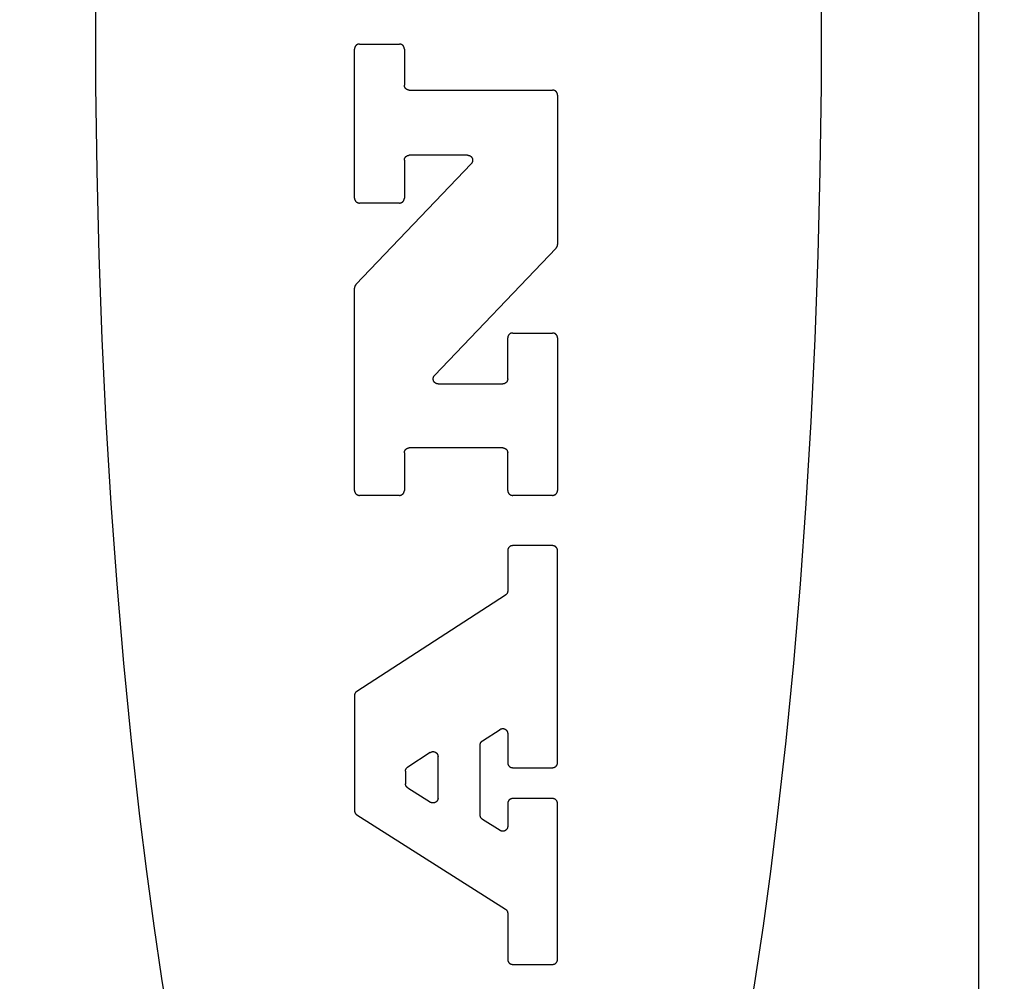
# Model space of a CAD drawing. Units: inches. Extents: x 0.4 to 16.6, y 0.6 to 10.4.
# Drawn here: x 7.7 to 8, y 4.7 to 5 of the extents above; entities that cross this region are included whole.
import ezdxf

# ---------------------------------------------------------------- set-up
doc = ezdxf.new("R2010")
doc.units = ezdxf.units.IN
doc.header["$LTSCALE"] = 0.935
doc.header["$MEASUREMENT"] = 0
doc.layers.get('0').update_dxf_attribs({"linetype": 'CONTINUOUS'})
doc.layers.add('SCHEME_DIMS', color=7, linetype='CONTINUOUS')
doc.dimstyles.new('DIMSTYLE_1', dxfattribs={"dimtxt": 0.1, "dimasz": 0.1875, "dimexe": 0.18, "dimexo": 0.0625, "dimgap": 0.09, "dimtad": 0, "dimtih": 1, "dimtoh": 1, "dimdec": 1, "dimzin": 4, "dimdsep": 46, "dimtxsty": 'STANDARD', "dimblk": '_FILLED', "dimblk1": '_FILLED', "dimblk2": '_FILLED', "dimcen": 0.09, "dimadec": 0, "dimazin": 0, "dimtp": 0.1, "dimtm": 0.1, "dimtfac": 1, "dimtdec": 1, "dimtofl": 0, "dimtmove": 0, "dimatfit": 3, "dimldrblk": '_FILLED', "dimfxl": 1, "dimtolj": 1, "dimtzin": 4, "dimarcsym": 0})

# ---------------------------------------------------------------- blocks, each defined once
blk = doc.blocks.new('_FILLED')
at = {"color": 0, "linetype": 'BYBLOCK'}
blk.add_solid([(0, 0), (-1, 0.1667), (-1, -0.1667)], dxfattribs=at)
blk = doc.blocks.new('*D5')
at = {"layer": 'SCHEME_DIMS', "color": 2, "linetype": 'CONTINUOUS'}
for p, q in [((6.7859, 5.36895), (6.7859, 6.29871)), ((7.56385, 5.72702), (7.56385, 6.29871)), ((6.7859, 6.17371), (6.3859, 6.17371)), ((7.56385, 6.17371), (7.96385, 6.17371)), ((7.56385, 4.7367), (7.56385, 5.22115))]:
    blk.add_line(p, q, dxfattribs=at)
at = {"layer": 'SCHEME_DIMS', "color": 2, "linetype": 'CONTINUOUS', "xscale": 0.1875, "yscale": 0.1875, "zscale": 0.1875}
blk.add_blockref('_FILLED', (6.7859, 6.17371), dxfattribs=at)
at = {"layer": 'SCHEME_DIMS', "color": 2, "linetype": 'CONTINUOUS', "xscale": 0.1875, "yscale": 0.1875, "zscale": 0.1875, "rotation": 180}
blk.add_blockref('_FILLED', (7.56385, 6.17371), dxfattribs=at)
at = {"layer": 'SCHEME_DIMS', "color": 2, "linetype": 'CONTINUOUS'}
for s, p in [('19,8', (6.92487, 6.12371)), ('[', (6.92487, 5.97371)), (']', (7.32487, 5.97371)), ('.78', (7.02487, 5.97371))]:
    blk.add_text(s, height=0.1, dxfattribs=at).set_placement(p)
blk = doc.blocks.new('*D7')
at = {"layer": 'SCHEME_DIMS', "color": 2, "linetype": 'CONTINUOUS'}
for p, q in [((7.79033, 5.4482), (9.23708, 5.4482)), ((9.11208, 5.4482), (9.11208, 5.19879)), ((9.11208, 4.49938), (9.11208, 4.74879)), ((7.79033, 4.49938), (9.23708, 4.49938))]:
    blk.add_line(p, q, dxfattribs=at)
at = {"layer": 'SCHEME_DIMS', "color": 2, "linetype": 'CONTINUOUS', "xscale": 0.1875, "yscale": 0.1875, "zscale": 0.1875}
for p, rotation in [((9.11208, 5.4482), 90), ((9.11208, 4.49938), 270)]:
    blk.add_blockref('_FILLED', p, dxfattribs=dict(at, rotation=rotation))
at = {"layer": 'SCHEME_DIMS', "color": 2, "linetype": 'CONTINUOUS'}
for s, p in [('24,1', (8.86208, 4.99879)), ('[', (8.86208, 4.84879)), (']', (9.26208, 4.84879)), ('.95', (8.96208, 4.84879))]:
    blk.add_text(s, height=0.1, dxfattribs=at).set_placement(p)

msp = doc.modelspace()

# ---------------------------------------------------------------- linework, layer by layer
at = {"color": 9, "linetype": 'CONTINUOUS'}
msp.add_line((7.98511, 4.29544), (7.98511, 5.65292), dxfattribs=at)
at = {"color": 7, "linetype": 'CONTINUOUS'}
for p, q in [((7.82449, 4.92861), (7.82449, 4.96695)), ((7.82577, 4.96823), (7.83603, 4.96823)), ((7.83731, 4.96695), (7.83731, 4.95766)), ((7.83859, 4.95638), (7.87544, 4.95638)), ((7.87672, 4.9551), (7.87672, 4.91665)), ((7.85359, 4.93962), (7.83859, 4.93962)), ((7.82484, 4.90635), (7.85452, 4.93745)), ((7.83731, 4.93834), (7.83731, 4.92861)), ((7.83603, 4.92733), (7.82577, 4.92733)), ((7.87636, 4.91576), (7.84508, 4.88297)), ((7.82449, 4.85341), (7.82449, 4.90546)), ((7.86518, 4.8939), (7.87544, 4.8939)), ((7.8639, 4.88209), (7.8639, 4.89262)), ((7.87672, 4.89262), (7.87672, 4.85341)), ((7.84601, 4.88081), (7.86261, 4.88081)), ((7.83731, 4.86307), (7.83731, 4.85341)), ((7.86261, 4.86436), (7.83859, 4.86436)), ((7.8639, 4.85341), (7.8639, 4.86307)), ((7.83603, 4.85213), (7.82577, 4.85213)), ((7.87544, 4.85213), (7.86518, 4.85213)), ((7.8639, 4.83792), (7.8639, 4.82755)), ((7.87544, 4.8392), (7.86518, 4.8392)), ((7.87672, 4.78337), (7.87672, 4.83792)), ((7.86331, 4.82647), (7.82507, 4.80172)), ((7.82449, 4.80065), (7.82449, 4.77102)), ((7.85741, 4.78902), (7.86192, 4.79193)), ((7.8639, 4.79085), (7.8639, 4.78337)), ((7.85683, 4.76987), (7.85683, 4.78794)), ((7.84399, 4.78601), (7.83818, 4.78225)), ((7.84597, 4.77428), (7.84597, 4.78493)), ((7.86518, 4.78208), (7.87544, 4.78208)), ((7.83759, 4.78117), (7.83759, 4.77797)), ((7.83819, 4.77688), (7.844, 4.7732)), ((7.8639, 4.77286), (7.8639, 4.76701)), ((7.87544, 4.77414), (7.86518, 4.77414)), ((7.87672, 4.73276), (7.87672, 4.77286)), ((7.82508, 4.76994), (7.8633, 4.74569)), ((7.86193, 4.76593), (7.85742, 4.76878)), ((7.8639, 4.74461), (7.8639, 4.73276)), ((7.86518, 4.73148), (7.87544, 4.73148))]:
    msp.add_line(p, q, dxfattribs=at)
for points in [[(7.75789, 4.99016), (7.75789, 4.95741), (7.7582, 4.93563), (7.75874, 4.91394), (7.75953, 4.8924), (7.76056, 4.87108), (7.76182, 4.85003), (7.76332, 4.8293), (7.76505, 4.80895), (7.767, 4.78902), (7.76917, 4.76958), (7.77094, 4.75535), (7.77283, 4.74144), (7.77483, 4.72786), (7.77695, 4.71465)], [(7.92556, 4.71465), (7.92767, 4.72786), (7.92967, 4.74144), (7.93156, 4.75535), (7.93333, 4.76958), (7.9355, 4.78902), (7.93746, 4.80895), (7.93918, 4.8293), (7.94068, 4.85003), (7.94195, 4.87108), (7.94297, 4.8924), (7.94376, 4.91394), (7.94431, 4.93563), (7.94461, 4.95741), (7.94461, 4.99016)], [(7.82577, 4.96823), (7.82573, 4.96823), (7.82569, 4.96823), (7.82565, 4.96823), (7.8256, 4.96822), (7.82556, 4.96822), (7.82552, 4.96821), (7.82548, 4.9682), (7.82544, 4.96819), (7.8254, 4.96818), (7.82536, 4.96817), (7.82532, 4.96815), (7.82528, 4.96814), (7.82524, 4.96812), (7.8252, 4.9681), (7.82517, 4.96808), (7.82513, 4.96806), (7.82509, 4.96804), (7.82506, 4.96802), (7.82502, 4.96799), (7.82499, 4.96797), (7.82496, 4.96794), (7.82493, 4.96792), (7.82489, 4.96789), (7.82486, 4.96786), (7.82484, 4.96783), (7.82481, 4.9678), (7.82478, 4.96777), (7.82475, 4.96773), (7.82473, 4.9677), (7.8247, 4.96766), (7.82468, 4.96763), (7.82466, 4.96759), (7.82464, 4.96756), (7.82462, 4.96752), (7.8246, 4.96748), (7.82459, 4.96744), (7.82457, 4.9674), (7.82456, 4.96736), (7.82454, 4.96732), (7.82453, 4.96728), (7.82452, 4.96724), (7.82451, 4.9672), (7.82451, 4.96716), (7.8245, 4.96712), (7.82449, 4.96708), (7.82449, 4.96704), (7.82449, 4.96699), (7.82449, 4.96695)], [(7.83731, 4.96695), (7.83731, 4.96699), (7.83731, 4.96704), (7.83731, 4.96708), (7.8373, 4.96712), (7.8373, 4.96716), (7.83729, 4.9672), (7.83728, 4.96724), (7.83727, 4.96728), (7.83726, 4.96732), (7.83724, 4.96736), (7.83723, 4.9674), (7.83721, 4.96744), (7.8372, 4.96748), (7.83718, 4.96752), (7.83716, 4.96756), (7.83714, 4.96759), (7.83712, 4.96763), (7.8371, 4.96766), (7.83707, 4.9677), (7.83705, 4.96773), (7.83702, 4.96777), (7.83699, 4.9678), (7.83697, 4.96783), (7.83694, 4.96786), (7.83691, 4.96789), (7.83688, 4.96792), (7.83684, 4.96794), (7.83681, 4.96797), (7.83678, 4.96799), (7.83674, 4.96802), (7.83671, 4.96804), (7.83667, 4.96806), (7.83663, 4.96808), (7.8366, 4.9681), (7.83656, 4.96812), (7.83652, 4.96814), (7.83648, 4.96815), (7.83644, 4.96817), (7.8364, 4.96818), (7.83636, 4.96819), (7.83632, 4.9682), (7.83628, 4.96821), (7.83624, 4.96822), (7.8362, 4.96822), (7.83616, 4.96823), (7.83611, 4.96823), (7.83607, 4.96823), (7.83603, 4.96823)], [(7.83859, 4.95638), (7.83855, 4.95638), (7.83851, 4.95638), (7.83847, 4.95638), (7.83843, 4.95639), (7.83839, 4.9564), (7.83834, 4.9564), (7.8383, 4.95641), (7.83826, 4.95642), (7.83822, 4.95643), (7.83818, 4.95645), (7.83814, 4.95646), (7.8381, 4.95648), (7.83807, 4.95649), (7.83803, 4.95651), (7.83799, 4.95653), (7.83795, 4.95655), (7.83792, 4.95657), (7.83788, 4.95659), (7.83785, 4.95662), (7.83781, 4.95664), (7.83778, 4.95667), (7.83775, 4.9567), (7.83772, 4.95672), (7.83769, 4.95675), (7.83766, 4.95678), (7.83763, 4.95682), (7.8376, 4.95685), (7.83758, 4.95688), (7.83755, 4.95691), (7.83753, 4.95695), (7.83751, 4.95698), (7.83748, 4.95702), (7.83746, 4.95706), (7.83744, 4.95709), (7.83743, 4.95713), (7.83741, 4.95717), (7.83739, 4.95721), (7.83738, 4.95725), (7.83737, 4.95729), (7.83736, 4.95733), (7.83735, 4.95737), (7.83734, 4.95741), (7.83733, 4.95745), (7.83732, 4.95749), (7.83732, 4.95753), (7.83732, 4.95758), (7.83731, 4.95762), (7.83731, 4.95766)], [(7.87672, 4.9551), (7.87672, 4.95514), (7.87672, 4.95518), (7.87671, 4.95522), (7.87671, 4.95526), (7.8767, 4.9553), (7.87669, 4.95535), (7.87669, 4.95539), (7.87667, 4.95543), (7.87666, 4.95547), (7.87665, 4.95551), (7.87664, 4.95555), (7.87662, 4.95559), (7.8766, 4.95562), (7.87659, 4.95566), (7.87657, 4.9557), (7.87655, 4.95574), (7.87653, 4.95577), (7.8765, 4.95581), (7.87648, 4.95584), (7.87645, 4.95588), (7.87643, 4.95591), (7.8764, 4.95594), (7.87637, 4.95597), (7.87634, 4.956), (7.87631, 4.95603), (7.87628, 4.95606), (7.87625, 4.95609), (7.87622, 4.95611), (7.87618, 4.95614), (7.87615, 4.95616), (7.87611, 4.95618), (7.87608, 4.95621), (7.87604, 4.95623), (7.876, 4.95625), (7.87597, 4.95626), (7.87593, 4.95628), (7.87589, 4.9563), (7.87585, 4.95631), (7.87581, 4.95632), (7.87577, 4.95633), (7.87573, 4.95634), (7.87569, 4.95635), (7.87565, 4.95636), (7.8756, 4.95637), (7.87556, 4.95637), (7.87552, 4.95638), (7.87548, 4.95638), (7.87544, 4.95638)], [(7.83731, 4.93834), (7.83731, 4.93838), (7.83732, 4.93842), (7.83732, 4.93846), (7.83732, 4.93851), (7.83733, 4.93855), (7.83734, 4.93859), (7.83735, 4.93863), (7.83736, 4.93867), (7.83737, 4.93871), (7.83738, 4.93875), (7.83739, 4.93879), (7.83741, 4.93883), (7.83743, 4.93887), (7.83744, 4.93891), (7.83746, 4.93894), (7.83748, 4.93898), (7.83751, 4.93902), (7.83753, 4.93905), (7.83755, 4.93908), (7.83758, 4.93912), (7.8376, 4.93915), (7.83763, 4.93918), (7.83766, 4.93921), (7.83769, 4.93924), (7.83772, 4.93927), (7.83775, 4.9393), (7.83778, 4.93933), (7.83781, 4.93936), (7.83785, 4.93938), (7.83788, 4.9394), (7.83792, 4.93943), (7.83795, 4.93945), (7.83799, 4.93947), (7.83803, 4.93949), (7.83807, 4.93951), (7.8381, 4.93952), (7.83814, 4.93954), (7.83818, 4.93955), (7.83822, 4.93956), (7.83826, 4.93958), (7.8383, 4.93959), (7.83834, 4.9396), (7.83839, 4.9396), (7.83843, 4.93961), (7.83847, 4.93961), (7.83851, 4.93962), (7.83855, 4.93962), (7.83859, 4.93962)], [(7.85359, 4.93962), (7.85364, 4.93962), (7.85369, 4.93962), (7.85374, 4.93961), (7.85379, 4.9396), (7.85384, 4.9396), (7.85389, 4.93959), (7.85394, 4.93957), (7.85399, 4.93956), (7.85403, 4.93954), (7.85408, 4.93952), (7.85413, 4.9395), (7.85417, 4.93948), (7.85421, 4.93946), (7.85426, 4.93944), (7.8543, 4.93941), (7.85434, 4.93938), (7.85438, 4.93935), (7.85442, 4.93932), (7.85446, 4.93929), (7.85449, 4.93925), (7.85453, 4.93922), (7.85456, 4.93918), (7.85459, 4.93914), (7.85462, 4.9391), (7.85465, 4.93906), (7.85468, 4.93902), (7.85471, 4.93898), (7.85473, 4.93893), (7.85475, 4.93889), (7.85477, 4.93884), (7.85479, 4.9388), (7.85481, 4.93875), (7.85482, 4.9387), (7.85484, 4.93865), (7.85485, 4.93861), (7.85486, 4.93856), (7.85486, 4.93851), (7.85487, 4.93846), (7.85487, 4.93841), (7.85488, 4.93836), (7.85488, 4.93831), (7.85487, 4.93826), (7.85487, 4.93821), (7.85486, 4.93816), (7.85486, 4.93811), (7.85485, 4.93806), (7.85483, 4.93801), (7.85482, 4.93796), (7.8548, 4.93792), (7.85479, 4.93787), (7.85477, 4.93782), (7.85475, 4.93778), (7.85472, 4.93773), (7.8547, 4.93769), (7.85467, 4.93765), (7.85465, 4.93761), (7.85462, 4.93757), (7.85459, 4.93753), (7.85456, 4.93749), (7.85452, 4.93745)], [(7.82449, 4.92861), (7.82449, 4.92857), (7.82449, 4.92853), (7.82449, 4.92848), (7.8245, 4.92844), (7.82451, 4.9284), (7.82451, 4.92836), (7.82452, 4.92832), (7.82453, 4.92828), (7.82454, 4.92824), (7.82456, 4.9282), (7.82457, 4.92816), (7.82459, 4.92812), (7.8246, 4.92808), (7.82462, 4.92804), (7.82464, 4.92801), (7.82466, 4.92797), (7.82468, 4.92793), (7.8247, 4.9279), (7.82473, 4.92786), (7.82475, 4.92783), (7.82478, 4.9278), (7.82481, 4.92776), (7.82484, 4.92773), (7.82486, 4.9277), (7.82489, 4.92767), (7.82493, 4.92765), (7.82496, 4.92762), (7.82499, 4.92759), (7.82502, 4.92757), (7.82506, 4.92754), (7.82509, 4.92752), (7.82513, 4.9275), (7.82517, 4.92748), (7.8252, 4.92746), (7.82524, 4.92744), (7.82528, 4.92743), (7.82532, 4.92741), (7.82536, 4.9274), (7.8254, 4.92738), (7.82544, 4.92737), (7.82548, 4.92736), (7.82552, 4.92735), (7.82556, 4.92734), (7.8256, 4.92734), (7.82565, 4.92733), (7.82569, 4.92733), (7.82573, 4.92733), (7.82577, 4.92733)], [(7.83603, 4.92733), (7.83607, 4.92733), (7.83611, 4.92733), (7.83616, 4.92733), (7.8362, 4.92734), (7.83624, 4.92734), (7.83628, 4.92735), (7.83632, 4.92736), (7.83636, 4.92737), (7.8364, 4.92738), (7.83644, 4.9274), (7.83648, 4.92741), (7.83652, 4.92743), (7.83656, 4.92744), (7.8366, 4.92746), (7.83663, 4.92748), (7.83667, 4.9275), (7.83671, 4.92752), (7.83674, 4.92754), (7.83678, 4.92757), (7.83681, 4.92759), (7.83684, 4.92762), (7.83688, 4.92765), (7.83691, 4.92767), (7.83694, 4.9277), (7.83697, 4.92773), (7.83699, 4.92776), (7.83702, 4.9278), (7.83705, 4.92783), (7.83707, 4.92786), (7.8371, 4.9279), (7.83712, 4.92793), (7.83714, 4.92797), (7.83716, 4.92801), (7.83718, 4.92804), (7.8372, 4.92808), (7.83721, 4.92812), (7.83723, 4.92816), (7.83724, 4.9282), (7.83726, 4.92824), (7.83727, 4.92828), (7.83728, 4.92832), (7.83729, 4.92836), (7.8373, 4.9284), (7.8373, 4.92844), (7.83731, 4.92848), (7.83731, 4.92853), (7.83731, 4.92857), (7.83731, 4.92861)], [(7.87636, 4.91576), (7.87638, 4.91578), (7.8764, 4.91581), (7.87642, 4.91583), (7.87644, 4.91585), (7.87646, 4.91587), (7.87648, 4.9159), (7.87649, 4.91592), (7.87651, 4.91595), (7.87653, 4.91597), (7.87654, 4.916), (7.87656, 4.91602), (7.87657, 4.91605), (7.87658, 4.91608), (7.8766, 4.9161), (7.87661, 4.91613), (7.87662, 4.91616), (7.87663, 4.91618), (7.87664, 4.91621), (7.87665, 4.91624), (7.87666, 4.91627), (7.87667, 4.9163), (7.87668, 4.91633), (7.87668, 4.91635), (7.87669, 4.91638), (7.8767, 4.91641), (7.8767, 4.91644), (7.87671, 4.91647), (7.87671, 4.9165), (7.87671, 4.91653), (7.87672, 4.91656), (7.87672, 4.91659), (7.87672, 4.91662), (7.87672, 4.91665)], [(7.82484, 4.90635), (7.82482, 4.90633), (7.8248, 4.9063), (7.82478, 4.90628), (7.82477, 4.90626), (7.82475, 4.90624), (7.82473, 4.90621), (7.82471, 4.90619), (7.8247, 4.90616), (7.82468, 4.90614), (7.82467, 4.90611), (7.82465, 4.90609), (7.82464, 4.90606), (7.82462, 4.90603), (7.82461, 4.90601), (7.8246, 4.90598), (7.82459, 4.90595), (7.82458, 4.90593), (7.82456, 4.9059), (7.82456, 4.90587), (7.82455, 4.90584), (7.82454, 4.90581), (7.82453, 4.90578), (7.82452, 4.90576), (7.82452, 4.90573), (7.82451, 4.9057), (7.82451, 4.90567), (7.8245, 4.90564), (7.8245, 4.90561), (7.82449, 4.90558), (7.82449, 4.90555), (7.82449, 4.90552), (7.82449, 4.90549), (7.82449, 4.90546)], [(7.86518, 4.8939), (7.86514, 4.8939), (7.86509, 4.8939), (7.86505, 4.89389), (7.86501, 4.89389), (7.86497, 4.89388), (7.86493, 4.89387), (7.86489, 4.89386), (7.86485, 4.89385), (7.86481, 4.89384), (7.86477, 4.89383), (7.86473, 4.89382), (7.86469, 4.8938), (7.86465, 4.89378), (7.86461, 4.89377), (7.86457, 4.89375), (7.86454, 4.89373), (7.8645, 4.89371), (7.86447, 4.89368), (7.86443, 4.89366), (7.8644, 4.89363), (7.86436, 4.89361), (7.86433, 4.89358), (7.8643, 4.89355), (7.86427, 4.89352), (7.86424, 4.89349), (7.86421, 4.89346), (7.86419, 4.89343), (7.86416, 4.8934), (7.86414, 4.89336), (7.86411, 4.89333), (7.86409, 4.89329), (7.86407, 4.89326), (7.86405, 4.89322), (7.86403, 4.89318), (7.86401, 4.89315), (7.86399, 4.89311), (7.86398, 4.89307), (7.86396, 4.89303), (7.86395, 4.89299), (7.86394, 4.89295), (7.86393, 4.89291), (7.86392, 4.89287), (7.86391, 4.89283), (7.86391, 4.89278), (7.8639, 4.89274), (7.8639, 4.8927), (7.8639, 4.89266), (7.8639, 4.89262)], [(7.87672, 4.89262), (7.87672, 4.89266), (7.87672, 4.8927), (7.87671, 4.89274), (7.87671, 4.89278), (7.8767, 4.89283), (7.87669, 4.89287), (7.87669, 4.89291), (7.87667, 4.89295), (7.87666, 4.89299), (7.87665, 4.89303), (7.87664, 4.89307), (7.87662, 4.89311), (7.8766, 4.89315), (7.87659, 4.89318), (7.87657, 4.89322), (7.87655, 4.89326), (7.87653, 4.89329), (7.8765, 4.89333), (7.87648, 4.89336), (7.87645, 4.8934), (7.87643, 4.89343), (7.8764, 4.89346), (7.87637, 4.89349), (7.87634, 4.89352), (7.87631, 4.89355), (7.87628, 4.89358), (7.87625, 4.89361), (7.87622, 4.89363), (7.87618, 4.89366), (7.87615, 4.89368), (7.87611, 4.89371), (7.87608, 4.89373), (7.87604, 4.89375), (7.876, 4.89377), (7.87597, 4.89378), (7.87593, 4.8938), (7.87589, 4.89382), (7.87585, 4.89383), (7.87581, 4.89384), (7.87577, 4.89385), (7.87573, 4.89386), (7.87569, 4.89387), (7.87565, 4.89388), (7.8756, 4.89389), (7.87556, 4.89389), (7.87552, 4.8939), (7.87548, 4.8939), (7.87544, 4.8939)], [(7.84601, 4.88081), (7.84596, 4.88081), (7.84591, 4.88081), (7.84586, 4.88082), (7.84581, 4.88082), (7.84576, 4.88083), (7.84571, 4.88084), (7.84566, 4.88085), (7.84562, 4.88087), (7.84557, 4.88089), (7.84552, 4.8809), (7.84548, 4.88092), (7.84543, 4.88094), (7.84539, 4.88097), (7.84534, 4.88099), (7.8453, 4.88102), (7.84526, 4.88105), (7.84522, 4.88108), (7.84518, 4.88111), (7.84515, 4.88114), (7.84511, 4.88118), (7.84507, 4.88121), (7.84504, 4.88125), (7.84501, 4.88129), (7.84498, 4.88133), (7.84495, 4.88137), (7.84492, 4.88141), (7.8449, 4.88145), (7.84487, 4.88149), (7.84485, 4.88154), (7.84483, 4.88158), (7.84481, 4.88163), (7.84479, 4.88168), (7.84478, 4.88173), (7.84477, 4.88177), (7.84475, 4.88182), (7.84475, 4.88187), (7.84474, 4.88192), (7.84473, 4.88197), (7.84473, 4.88202), (7.84473, 4.88207), (7.84473, 4.88212), (7.84473, 4.88217), (7.84473, 4.88222), (7.84474, 4.88227), (7.84475, 4.88232), (7.84476, 4.88237), (7.84477, 4.88241), (7.84478, 4.88246), (7.8448, 4.88251), (7.84481, 4.88256), (7.84483, 4.8826), (7.84485, 4.88265), (7.84488, 4.88269), (7.8449, 4.88274), (7.84493, 4.88278), (7.84496, 4.88282), (7.84498, 4.88286), (7.84501, 4.8829), (7.84505, 4.88294), (7.84508, 4.88297)], [(7.8639, 4.88209), (7.86389, 4.88205), (7.86389, 4.88201), (7.86389, 4.88196), (7.86388, 4.88192), (7.86388, 4.88188), (7.86387, 4.88184), (7.86386, 4.8818), (7.86385, 4.88176), (7.86384, 4.88172), (7.86383, 4.88168), (7.86381, 4.88164), (7.8638, 4.8816), (7.86378, 4.88156), (7.86376, 4.88152), (7.86374, 4.88148), (7.86372, 4.88145), (7.8637, 4.88141), (7.86368, 4.88138), (7.86366, 4.88134), (7.86363, 4.88131), (7.8636, 4.88128), (7.86358, 4.88124), (7.86355, 4.88121), (7.86352, 4.88118), (7.86349, 4.88115), (7.86346, 4.88113), (7.86343, 4.8811), (7.86339, 4.88107), (7.86336, 4.88105), (7.86333, 4.88102), (7.86329, 4.881), (7.86325, 4.88098), (7.86322, 4.88096), (7.86318, 4.88094), (7.86314, 4.88092), (7.8631, 4.8809), (7.86306, 4.88089), (7.86303, 4.88088), (7.86299, 4.88086), (7.86294, 4.88085), (7.8629, 4.88084), (7.86286, 4.88083), (7.86282, 4.88082), (7.86278, 4.88082), (7.86274, 4.88081), (7.8627, 4.88081), (7.86265, 4.88081), (7.86261, 4.88081)], [(7.83731, 4.86307), (7.83731, 4.86312), (7.83732, 4.86316), (7.83732, 4.8632), (7.83732, 4.86324), (7.83733, 4.86328), (7.83734, 4.86332), (7.83735, 4.86337), (7.83736, 4.86341), (7.83737, 4.86345), (7.83738, 4.86349), (7.83739, 4.86353), (7.83741, 4.86356), (7.83743, 4.8636), (7.83744, 4.86364), (7.83746, 4.86368), (7.83748, 4.86372), (7.83751, 4.86375), (7.83753, 4.86379), (7.83755, 4.86382), (7.83758, 4.86385), (7.8376, 4.86389), (7.83763, 4.86392), (7.83766, 4.86395), (7.83769, 4.86398), (7.83772, 4.86401), (7.83775, 4.86404), (7.83778, 4.86406), (7.83781, 4.86409), (7.83785, 4.86412), (7.83788, 4.86414), (7.83792, 4.86416), (7.83795, 4.86418), (7.83799, 4.8642), (7.83803, 4.86422), (7.83807, 4.86424), (7.8381, 4.86426), (7.83814, 4.86427), (7.83818, 4.86429), (7.83822, 4.8643), (7.83826, 4.86431), (7.8383, 4.86432), (7.83834, 4.86433), (7.83839, 4.86434), (7.83843, 4.86435), (7.83847, 4.86435), (7.83851, 4.86435), (7.83855, 4.86436), (7.83859, 4.86436)], [(7.86261, 4.86436), (7.86265, 4.86436), (7.8627, 4.86435), (7.86274, 4.86435), (7.86278, 4.86435), (7.86282, 4.86434), (7.86286, 4.86433), (7.8629, 4.86432), (7.86294, 4.86431), (7.86299, 4.8643), (7.86303, 4.86429), (7.86306, 4.86427), (7.8631, 4.86426), (7.86314, 4.86424), (7.86318, 4.86422), (7.86322, 4.8642), (7.86325, 4.86418), (7.86329, 4.86416), (7.86333, 4.86414), (7.86336, 4.86412), (7.86339, 4.86409), (7.86343, 4.86406), (7.86346, 4.86404), (7.86349, 4.86401), (7.86352, 4.86398), (7.86355, 4.86395), (7.86358, 4.86392), (7.8636, 4.86389), (7.86363, 4.86385), (7.86366, 4.86382), (7.86368, 4.86379), (7.8637, 4.86375), (7.86372, 4.86372), (7.86374, 4.86368), (7.86376, 4.86364), (7.86378, 4.8636), (7.8638, 4.86356), (7.86381, 4.86353), (7.86383, 4.86349), (7.86384, 4.86345), (7.86385, 4.86341), (7.86386, 4.86337), (7.86387, 4.86332), (7.86388, 4.86328), (7.86388, 4.86324), (7.86389, 4.8632), (7.86389, 4.86316), (7.86389, 4.86312), (7.8639, 4.86307)], [(7.82449, 4.85341), (7.82449, 4.85337), (7.82449, 4.85333), (7.82449, 4.85329), (7.8245, 4.85325), (7.82451, 4.8532), (7.82451, 4.85316), (7.82452, 4.85312), (7.82453, 4.85308), (7.82454, 4.85304), (7.82456, 4.853), (7.82457, 4.85296), (7.82459, 4.85292), (7.8246, 4.85288), (7.82462, 4.85285), (7.82464, 4.85281), (7.82466, 4.85277), (7.82468, 4.85274), (7.8247, 4.8527), (7.82473, 4.85267), (7.82475, 4.85263), (7.82478, 4.8526), (7.82481, 4.85257), (7.82484, 4.85254), (7.82486, 4.85251), (7.82489, 4.85248), (7.82493, 4.85245), (7.82496, 4.85242), (7.82499, 4.8524), (7.82502, 4.85237), (7.82506, 4.85235), (7.82509, 4.85232), (7.82513, 4.8523), (7.82517, 4.85228), (7.8252, 4.85226), (7.82524, 4.85224), (7.82528, 4.85223), (7.82532, 4.85221), (7.82536, 4.8522), (7.8254, 4.85219), (7.82544, 4.85217), (7.82548, 4.85216), (7.82552, 4.85216), (7.82556, 4.85215), (7.8256, 4.85214), (7.82565, 4.85214), (7.82569, 4.85213), (7.82573, 4.85213), (7.82577, 4.85213)], [(7.83603, 4.85213), (7.83607, 4.85213), (7.83611, 4.85213), (7.83616, 4.85214), (7.8362, 4.85214), (7.83624, 4.85215), (7.83628, 4.85216), (7.83632, 4.85216), (7.83636, 4.85217), (7.8364, 4.85219), (7.83644, 4.8522), (7.83648, 4.85221), (7.83652, 4.85223), (7.83656, 4.85224), (7.8366, 4.85226), (7.83663, 4.85228), (7.83667, 4.8523), (7.83671, 4.85232), (7.83674, 4.85235), (7.83678, 4.85237), (7.83681, 4.8524), (7.83684, 4.85242), (7.83688, 4.85245), (7.83691, 4.85248), (7.83694, 4.85251), (7.83697, 4.85254), (7.83699, 4.85257), (7.83702, 4.8526), (7.83705, 4.85263), (7.83707, 4.85267), (7.8371, 4.8527), (7.83712, 4.85274), (7.83714, 4.85277), (7.83716, 4.85281), (7.83718, 4.85285), (7.8372, 4.85288), (7.83721, 4.85292), (7.83723, 4.85296), (7.83724, 4.853), (7.83726, 4.85304), (7.83727, 4.85308), (7.83728, 4.85312), (7.83729, 4.85316), (7.8373, 4.8532), (7.8373, 4.85325), (7.83731, 4.85329), (7.83731, 4.85333), (7.83731, 4.85337), (7.83731, 4.85341)], [(7.8639, 4.85341), (7.8639, 4.85337), (7.8639, 4.85333), (7.8639, 4.85329), (7.86391, 4.85325), (7.86391, 4.8532), (7.86392, 4.85316), (7.86393, 4.85312), (7.86394, 4.85308), (7.86395, 4.85304), (7.86396, 4.853), (7.86398, 4.85296), (7.86399, 4.85292), (7.86401, 4.85288), (7.86403, 4.85285), (7.86405, 4.85281), (7.86407, 4.85277), (7.86409, 4.85274), (7.86411, 4.8527), (7.86414, 4.85267), (7.86416, 4.85263), (7.86419, 4.8526), (7.86421, 4.85257), (7.86424, 4.85254), (7.86427, 4.85251), (7.8643, 4.85248), (7.86433, 4.85245), (7.86436, 4.85242), (7.8644, 4.8524), (7.86443, 4.85237), (7.86447, 4.85235), (7.8645, 4.85232), (7.86454, 4.8523), (7.86457, 4.85228), (7.86461, 4.85226), (7.86465, 4.85224), (7.86469, 4.85223), (7.86473, 4.85221), (7.86477, 4.8522), (7.86481, 4.85219), (7.86485, 4.85217), (7.86489, 4.85216), (7.86493, 4.85216), (7.86497, 4.85215), (7.86501, 4.85214), (7.86505, 4.85214), (7.86509, 4.85213), (7.86514, 4.85213), (7.86518, 4.85213)], [(7.87544, 4.85213), (7.87548, 4.85213), (7.87552, 4.85213), (7.87556, 4.85214), (7.8756, 4.85214), (7.87565, 4.85215), (7.87569, 4.85216), (7.87573, 4.85216), (7.87577, 4.85217), (7.87581, 4.85219), (7.87585, 4.8522), (7.87589, 4.85221), (7.87593, 4.85223), (7.87597, 4.85224), (7.876, 4.85226), (7.87604, 4.85228), (7.87608, 4.8523), (7.87611, 4.85232), (7.87615, 4.85235), (7.87618, 4.85237), (7.87622, 4.8524), (7.87625, 4.85242), (7.87628, 4.85245), (7.87631, 4.85248), (7.87634, 4.85251), (7.87637, 4.85254), (7.8764, 4.85257), (7.87643, 4.8526), (7.87645, 4.85263), (7.87648, 4.85267), (7.8765, 4.8527), (7.87653, 4.85274), (7.87655, 4.85277), (7.87657, 4.85281), (7.87659, 4.85285), (7.8766, 4.85288), (7.87662, 4.85292), (7.87664, 4.85296), (7.87665, 4.853), (7.87666, 4.85304), (7.87667, 4.85308), (7.87669, 4.85312), (7.87669, 4.85316), (7.8767, 4.8532), (7.87671, 4.85325), (7.87671, 4.85329), (7.87672, 4.85333), (7.87672, 4.85337), (7.87672, 4.85341)], [(7.86518, 4.8392), (7.86514, 4.8392), (7.86509, 4.8392), (7.86505, 4.83919), (7.86501, 4.83919), (7.86497, 4.83918), (7.86493, 4.83917), (7.86489, 4.83916), (7.86485, 4.83915), (7.86481, 4.83914), (7.86477, 4.83913), (7.86473, 4.83912), (7.86469, 4.8391), (7.86465, 4.83908), (7.86461, 4.83907), (7.86457, 4.83905), (7.86454, 4.83903), (7.8645, 4.839), (7.86447, 4.83898), (7.86443, 4.83896), (7.8644, 4.83893), (7.86436, 4.83891), (7.86433, 4.83888), (7.8643, 4.83885), (7.86427, 4.83882), (7.86424, 4.83879), (7.86421, 4.83876), (7.86419, 4.83873), (7.86416, 4.8387), (7.86414, 4.83866), (7.86411, 4.83863), (7.86409, 4.83859), (7.86407, 4.83856), (7.86405, 4.83852), (7.86403, 4.83848), (7.86401, 4.83844), (7.86399, 4.83841), (7.86398, 4.83837), (7.86396, 4.83833), (7.86395, 4.83829), (7.86394, 4.83825), (7.86393, 4.83821), (7.86392, 4.83817), (7.86391, 4.83812), (7.86391, 4.83808), (7.8639, 4.83804), (7.8639, 4.838), (7.8639, 4.83796), (7.8639, 4.83792)], [(7.87672, 4.83792), (7.87672, 4.83796), (7.87672, 4.838), (7.87671, 4.83804), (7.87671, 4.83808), (7.8767, 4.83812), (7.87669, 4.83817), (7.87669, 4.83821), (7.87667, 4.83825), (7.87666, 4.83829), (7.87665, 4.83833), (7.87664, 4.83837), (7.87662, 4.83841), (7.8766, 4.83844), (7.87659, 4.83848), (7.87657, 4.83852), (7.87655, 4.83856), (7.87653, 4.83859), (7.8765, 4.83863), (7.87648, 4.83866), (7.87645, 4.8387), (7.87643, 4.83873), (7.8764, 4.83876), (7.87637, 4.83879), (7.87634, 4.83882), (7.87631, 4.83885), (7.87628, 4.83888), (7.87625, 4.83891), (7.87622, 4.83893), (7.87618, 4.83896), (7.87615, 4.83898), (7.87611, 4.839), (7.87608, 4.83903), (7.87604, 4.83905), (7.876, 4.83907), (7.87597, 4.83908), (7.87593, 4.8391), (7.87589, 4.83912), (7.87585, 4.83913), (7.87581, 4.83914), (7.87577, 4.83915), (7.87573, 4.83916), (7.87569, 4.83917), (7.87565, 4.83918), (7.8756, 4.83919), (7.87556, 4.83919), (7.87552, 4.8392), (7.87548, 4.8392), (7.87544, 4.8392)], [(7.8639, 4.82755), (7.86389, 4.82751), (7.86389, 4.82748), (7.86389, 4.82745), (7.86389, 4.82741), (7.86388, 4.82738), (7.86388, 4.82735), (7.86387, 4.82732), (7.86387, 4.82728), (7.86386, 4.82725), (7.86385, 4.82722), (7.86384, 4.82719), (7.86384, 4.82716), (7.86383, 4.82713), (7.86381, 4.8271), (7.8638, 4.82707), (7.86379, 4.82704), (7.86378, 4.82701), (7.86376, 4.82698), (7.86375, 4.82695), (7.86373, 4.82692), (7.86371, 4.82689), (7.8637, 4.82686), (7.86368, 4.82683), (7.86366, 4.82681), (7.86364, 4.82678), (7.86362, 4.82675), (7.8636, 4.82673), (7.86358, 4.8267), (7.86356, 4.82668), (7.86354, 4.82666), (7.86351, 4.82663), (7.86349, 4.82661), (7.86347, 4.82659), (7.86344, 4.82657), (7.86342, 4.82655), (7.86339, 4.82652), (7.86336, 4.82651), (7.86334, 4.82649), (7.86331, 4.82647)], [(7.82507, 4.80172), (7.82505, 4.80171), (7.82502, 4.80169), (7.82499, 4.80167), (7.82497, 4.80165), (7.82494, 4.80163), (7.82492, 4.80161), (7.82489, 4.80158), (7.82487, 4.80156), (7.82485, 4.80154), (7.82482, 4.80151), (7.8248, 4.80149), (7.82478, 4.80146), (7.82476, 4.80144), (7.82474, 4.80141), (7.82472, 4.80139), (7.8247, 4.80136), (7.82469, 4.80133), (7.82467, 4.8013), (7.82465, 4.80128), (7.82464, 4.80125), (7.82462, 4.80122), (7.82461, 4.80119), (7.82459, 4.80116), (7.82458, 4.80113), (7.82457, 4.8011), (7.82456, 4.80107), (7.82455, 4.80104), (7.82454, 4.801), (7.82453, 4.80097), (7.82452, 4.80094), (7.82452, 4.80091), (7.82451, 4.80088), (7.8245, 4.80084), (7.8245, 4.80081), (7.8245, 4.80078), (7.82449, 4.80075), (7.82449, 4.80071), (7.82449, 4.80068), (7.82449, 4.80065)], [(7.86192, 4.79193), (7.86196, 4.79195), (7.86199, 4.79198), (7.86204, 4.792), (7.86208, 4.79202), (7.86212, 4.79204), (7.86216, 4.79205), (7.8622, 4.79207), (7.86225, 4.79208), (7.86229, 4.7921), (7.86234, 4.79211), (7.86238, 4.79211), (7.86243, 4.79212), (7.86247, 4.79213), (7.86252, 4.79213), (7.86256, 4.79214), (7.86261, 4.79214), (7.86266, 4.79214), (7.8627, 4.79213), (7.86275, 4.79213), (7.86279, 4.79212), (7.86284, 4.79212), (7.86288, 4.79211), (7.86293, 4.7921), (7.86297, 4.79208), (7.86302, 4.79207), (7.86306, 4.79206), (7.8631, 4.79204), (7.86314, 4.79202), (7.86318, 4.792), (7.86323, 4.79198), (7.86326, 4.79196), (7.8633, 4.79193), (7.86334, 4.79191), (7.86338, 4.79188), (7.86342, 4.79185), (7.86345, 4.79182), (7.86349, 4.79179), (7.86352, 4.79176), (7.86355, 4.79173), (7.86358, 4.79169), (7.86361, 4.79166), (7.86364, 4.79162), (7.86367, 4.79159), (7.86369, 4.79155), (7.86371, 4.79151), (7.86374, 4.79147), (7.86376, 4.79143), (7.86378, 4.79139), (7.8638, 4.79135), (7.86381, 4.7913), (7.86383, 4.79126), (7.86384, 4.79122), (7.86385, 4.79117), (7.86387, 4.79113), (7.86387, 4.79108), (7.86388, 4.79104), (7.86389, 4.79099), (7.86389, 4.79095), (7.86389, 4.7909), (7.8639, 4.79085)], [(7.85683, 4.78794), (7.85683, 4.78797), (7.85683, 4.788), (7.85683, 4.78804), (7.85683, 4.78807), (7.85684, 4.7881), (7.85684, 4.78813), (7.85685, 4.78817), (7.85685, 4.7882), (7.85686, 4.78823), (7.85687, 4.78826), (7.85688, 4.78829), (7.85689, 4.78833), (7.8569, 4.78836), (7.85691, 4.78839), (7.85692, 4.78842), (7.85693, 4.78845), (7.85695, 4.78848), (7.85696, 4.78851), (7.85697, 4.78854), (7.85699, 4.78857), (7.85701, 4.78859), (7.85702, 4.78862), (7.85704, 4.78865), (7.85706, 4.78868), (7.85708, 4.7887), (7.8571, 4.78873), (7.85712, 4.78876), (7.85714, 4.78878), (7.85716, 4.7888), (7.85718, 4.78883), (7.85721, 4.78885), (7.85723, 4.78887), (7.85726, 4.7889), (7.85728, 4.78892), (7.85731, 4.78894), (7.85733, 4.78896), (7.85736, 4.78898), (7.85738, 4.789), (7.85741, 4.78902)], [(7.84399, 4.78601), (7.84403, 4.78603), (7.84407, 4.78605), (7.84411, 4.78608), (7.84415, 4.7861), (7.84419, 4.78611), (7.84424, 4.78613), (7.84428, 4.78615), (7.84432, 4.78616), (7.84437, 4.78617), (7.84441, 4.78618), (7.84446, 4.78619), (7.8445, 4.7862), (7.84455, 4.78621), (7.84459, 4.78621), (7.84464, 4.78621), (7.84469, 4.78621), (7.84473, 4.78621), (7.84478, 4.78621), (7.84482, 4.78621), (7.84487, 4.7862), (7.84491, 4.78619), (7.84496, 4.78618), (7.845, 4.78617), (7.84505, 4.78616), (7.84509, 4.78615), (7.84513, 4.78613), (7.84518, 4.78612), (7.84522, 4.7861), (7.84526, 4.78608), (7.8453, 4.78606), (7.84534, 4.78603), (7.84538, 4.78601), (7.84542, 4.78598), (7.84546, 4.78596), (7.84549, 4.78593), (7.84553, 4.7859), (7.84556, 4.78587), (7.84559, 4.78584), (7.84563, 4.78581), (7.84566, 4.78577), (7.84569, 4.78574), (7.84571, 4.7857), (7.84574, 4.78566), (7.84577, 4.78563), (7.84579, 4.78559), (7.84581, 4.78555), (7.84583, 4.78551), (7.84585, 4.78546), (7.84587, 4.78542), (7.84589, 4.78538), (7.8459, 4.78534), (7.84592, 4.78529), (7.84593, 4.78525), (7.84594, 4.7852), (7.84595, 4.78516), (7.84596, 4.78511), (7.84596, 4.78507), (7.84597, 4.78502), (7.84597, 4.78498), (7.84597, 4.78493)], [(7.83759, 4.78117), (7.83759, 4.7812), (7.8376, 4.78124), (7.8376, 4.78127), (7.8376, 4.7813), (7.8376, 4.78133), (7.83761, 4.78137), (7.83761, 4.7814), (7.83762, 4.78143), (7.83763, 4.78146), (7.83764, 4.78149), (7.83764, 4.78153), (7.83765, 4.78156), (7.83766, 4.78159), (7.83768, 4.78162), (7.83769, 4.78165), (7.8377, 4.78168), (7.83771, 4.78171), (7.83773, 4.78174), (7.83774, 4.78177), (7.83776, 4.7818), (7.83777, 4.78183), (7.83779, 4.78185), (7.83781, 4.78188), (7.83783, 4.78191), (7.83785, 4.78193), (7.83787, 4.78196), (7.83789, 4.78199), (7.83791, 4.78201), (7.83793, 4.78204), (7.83795, 4.78206), (7.83798, 4.78208), (7.838, 4.78211), (7.83802, 4.78213), (7.83805, 4.78215), (7.83807, 4.78217), (7.8381, 4.78219), (7.83813, 4.78221), (7.83815, 4.78223), (7.83818, 4.78225)], [(7.8639, 4.78337), (7.8639, 4.78332), (7.8639, 4.78328), (7.8639, 4.78324), (7.86391, 4.7832), (7.86391, 4.78316), (7.86392, 4.78312), (7.86393, 4.78308), (7.86394, 4.78303), (7.86395, 4.78299), (7.86396, 4.78295), (7.86398, 4.78291), (7.86399, 4.78288), (7.86401, 4.78284), (7.86403, 4.7828), (7.86405, 4.78276), (7.86407, 4.78273), (7.86409, 4.78269), (7.86411, 4.78265), (7.86414, 4.78262), (7.86416, 4.78259), (7.86419, 4.78255), (7.86421, 4.78252), (7.86424, 4.78249), (7.86427, 4.78246), (7.8643, 4.78243), (7.86433, 4.7824), (7.86436, 4.78238), (7.8644, 4.78235), (7.86443, 4.78232), (7.86447, 4.7823), (7.8645, 4.78228), (7.86454, 4.78226), (7.86457, 4.78224), (7.86461, 4.78222), (7.86465, 4.7822), (7.86469, 4.78218), (7.86473, 4.78217), (7.86477, 4.78215), (7.86481, 4.78214), (7.86485, 4.78213), (7.86489, 4.78212), (7.86493, 4.78211), (7.86497, 4.7821), (7.86501, 4.7821), (7.86505, 4.78209), (7.86509, 4.78209), (7.86514, 4.78208), (7.86518, 4.78208)], [(7.87544, 4.78208), (7.87548, 4.78208), (7.87552, 4.78209), (7.87556, 4.78209), (7.8756, 4.7821), (7.87565, 4.7821), (7.87569, 4.78211), (7.87573, 4.78212), (7.87577, 4.78213), (7.87581, 4.78214), (7.87585, 4.78215), (7.87589, 4.78217), (7.87593, 4.78218), (7.87597, 4.7822), (7.876, 4.78222), (7.87604, 4.78224), (7.87608, 4.78226), (7.87611, 4.78228), (7.87615, 4.7823), (7.87618, 4.78232), (7.87622, 4.78235), (7.87625, 4.78238), (7.87628, 4.7824), (7.87631, 4.78243), (7.87634, 4.78246), (7.87637, 4.78249), (7.8764, 4.78252), (7.87643, 4.78255), (7.87645, 4.78259), (7.87648, 4.78262), (7.8765, 4.78265), (7.87653, 4.78269), (7.87655, 4.78273), (7.87657, 4.78276), (7.87659, 4.7828), (7.8766, 4.78284), (7.87662, 4.78288), (7.87664, 4.78291), (7.87665, 4.78295), (7.87666, 4.78299), (7.87667, 4.78303), (7.87669, 4.78308), (7.87669, 4.78312), (7.8767, 4.78316), (7.87671, 4.7832), (7.87671, 4.78324), (7.87672, 4.78328), (7.87672, 4.78332), (7.87672, 4.78337)], [(7.83819, 4.77688), (7.83816, 4.7769), (7.83813, 4.77692), (7.83811, 4.77694), (7.83808, 4.77696), (7.83806, 4.77698), (7.83803, 4.777), (7.83801, 4.77703), (7.83798, 4.77705), (7.83796, 4.77707), (7.83794, 4.7771), (7.83791, 4.77712), (7.83789, 4.77715), (7.83787, 4.77717), (7.83785, 4.7772), (7.83783, 4.77722), (7.83781, 4.77725), (7.8378, 4.77728), (7.83778, 4.77731), (7.83776, 4.77734), (7.83775, 4.77736), (7.83773, 4.77739), (7.83772, 4.77742), (7.8377, 4.77745), (7.83769, 4.77748), (7.83768, 4.77751), (7.83767, 4.77755), (7.83766, 4.77758), (7.83765, 4.77761), (7.83764, 4.77764), (7.83763, 4.77767), (7.83762, 4.7777), (7.83762, 4.77774), (7.83761, 4.77777), (7.83761, 4.7778), (7.8376, 4.77784), (7.8376, 4.77787), (7.8376, 4.7779), (7.83759, 4.77793), (7.83759, 4.77797)], [(7.84597, 4.77428), (7.84597, 4.77423), (7.84597, 4.77418), (7.84596, 4.77414), (7.84596, 4.77409), (7.84595, 4.77404), (7.84594, 4.77399), (7.84593, 4.77395), (7.84591, 4.7739), (7.8459, 4.77386), (7.84588, 4.77381), (7.84586, 4.77377), (7.84584, 4.77372), (7.84582, 4.77368), (7.8458, 4.77364), (7.84577, 4.7736), (7.84575, 4.77356), (7.84572, 4.77352), (7.84569, 4.77348), (7.84566, 4.77344), (7.84563, 4.77341), (7.84559, 4.77337), (7.84556, 4.77334), (7.84552, 4.77331), (7.84549, 4.77328), (7.84545, 4.77325), (7.84541, 4.77322), (7.84537, 4.77319), (7.84533, 4.77317), (7.84528, 4.77315), (7.84524, 4.77312), (7.8452, 4.7731), (7.84515, 4.77309), (7.84511, 4.77307), (7.84506, 4.77305), (7.84502, 4.77304), (7.84497, 4.77303), (7.84492, 4.77302), (7.84488, 4.77301), (7.84483, 4.77301), (7.84478, 4.773), (7.84473, 4.773), (7.84468, 4.773), (7.84464, 4.773), (7.84459, 4.773), (7.84454, 4.77301), (7.84449, 4.77301), (7.84445, 4.77302), (7.8444, 4.77303), (7.84435, 4.77304), (7.84431, 4.77306), (7.84426, 4.77307), (7.84422, 4.77309), (7.84417, 4.77311), (7.84413, 4.77313), (7.84408, 4.77315), (7.84404, 4.77317), (7.844, 4.7732)], [(7.86518, 4.77414), (7.86514, 4.77414), (7.86509, 4.77414), (7.86505, 4.77413), (7.86501, 4.77413), (7.86497, 4.77412), (7.86493, 4.77411), (7.86489, 4.7741), (7.86485, 4.77409), (7.86481, 4.77408), (7.86477, 4.77407), (7.86473, 4.77406), (7.86469, 4.77404), (7.86465, 4.77402), (7.86461, 4.77401), (7.86457, 4.77399), (7.86454, 4.77397), (7.8645, 4.77394), (7.86447, 4.77392), (7.86443, 4.7739), (7.8644, 4.77387), (7.86436, 4.77385), (7.86433, 4.77382), (7.8643, 4.77379), (7.86427, 4.77376), (7.86424, 4.77373), (7.86421, 4.7737), (7.86419, 4.77367), (7.86416, 4.77364), (7.86414, 4.7736), (7.86411, 4.77357), (7.86409, 4.77353), (7.86407, 4.7735), (7.86405, 4.77346), (7.86403, 4.77342), (7.86401, 4.77338), (7.86399, 4.77335), (7.86398, 4.77331), (7.86396, 4.77327), (7.86395, 4.77323), (7.86394, 4.77319), (7.86393, 4.77315), (7.86392, 4.77311), (7.86391, 4.77306), (7.86391, 4.77302), (7.8639, 4.77298), (7.8639, 4.77294), (7.8639, 4.7729), (7.8639, 4.77286)], [(7.87672, 4.77286), (7.87672, 4.7729), (7.87672, 4.77294), (7.87671, 4.77298), (7.87671, 4.77302), (7.8767, 4.77306), (7.87669, 4.77311), (7.87669, 4.77315), (7.87667, 4.77319), (7.87666, 4.77323), (7.87665, 4.77327), (7.87664, 4.77331), (7.87662, 4.77335), (7.8766, 4.77338), (7.87659, 4.77342), (7.87657, 4.77346), (7.87655, 4.7735), (7.87653, 4.77353), (7.8765, 4.77357), (7.87648, 4.7736), (7.87645, 4.77364), (7.87643, 4.77367), (7.8764, 4.7737), (7.87637, 4.77373), (7.87634, 4.77376), (7.87631, 4.77379), (7.87628, 4.77382), (7.87625, 4.77385), (7.87622, 4.77387), (7.87618, 4.7739), (7.87615, 4.77392), (7.87611, 4.77394), (7.87608, 4.77397), (7.87604, 4.77399), (7.876, 4.77401), (7.87597, 4.77402), (7.87593, 4.77404), (7.87589, 4.77406), (7.87585, 4.77407), (7.87581, 4.77408), (7.87577, 4.77409), (7.87573, 4.7741), (7.87569, 4.77411), (7.87565, 4.77412), (7.8756, 4.77413), (7.87556, 4.77413), (7.87552, 4.77414), (7.87548, 4.77414), (7.87544, 4.77414)], [(7.82449, 4.77102), (7.82449, 4.77099), (7.82449, 4.77096), (7.82449, 4.77093), (7.8245, 4.77089), (7.8245, 4.77086), (7.8245, 4.77083), (7.82451, 4.77079), (7.82452, 4.77076), (7.82452, 4.77073), (7.82453, 4.7707), (7.82454, 4.77067), (7.82455, 4.77063), (7.82456, 4.7706), (7.82457, 4.77057), (7.82458, 4.77054), (7.8246, 4.77051), (7.82461, 4.77048), (7.82462, 4.77045), (7.82464, 4.77042), (7.82466, 4.77039), (7.82467, 4.77036), (7.82469, 4.77034), (7.82471, 4.77031), (7.82473, 4.77028), (7.82475, 4.77025), (7.82477, 4.77023), (7.82479, 4.7702), (7.82481, 4.77018), (7.82483, 4.77015), (7.82485, 4.77013), (7.82488, 4.77011), (7.8249, 4.77008), (7.82493, 4.77006), (7.82495, 4.77004), (7.82498, 4.77002), (7.825, 4.77), (7.82503, 4.76998), (7.82506, 4.76996), (7.82508, 4.76994)], [(7.85742, 4.76878), (7.85739, 4.7688), (7.85737, 4.76882), (7.85734, 4.76884), (7.85731, 4.76886), (7.85729, 4.76888), (7.85726, 4.7689), (7.85724, 4.76893), (7.85721, 4.76895), (7.85719, 4.76897), (7.85717, 4.769), (7.85715, 4.76902), (7.85712, 4.76905), (7.8571, 4.76907), (7.85708, 4.7691), (7.85706, 4.76912), (7.85704, 4.76915), (7.85703, 4.76918), (7.85701, 4.76921), (7.85699, 4.76924), (7.85698, 4.76926), (7.85696, 4.76929), (7.85695, 4.76932), (7.85693, 4.76935), (7.85692, 4.76938), (7.85691, 4.76941), (7.8569, 4.76945), (7.85689, 4.76948), (7.85688, 4.76951), (7.85687, 4.76954), (7.85686, 4.76957), (7.85685, 4.7696), (7.85685, 4.76964), (7.85684, 4.76967), (7.85684, 4.7697), (7.85683, 4.76974), (7.85683, 4.76977), (7.85683, 4.7698), (7.85683, 4.76983), (7.85683, 4.76987)], [(7.8639, 4.76701), (7.86389, 4.76696), (7.86389, 4.76691), (7.86389, 4.76687), (7.86388, 4.76682), (7.86387, 4.76677), (7.86386, 4.76672), (7.86385, 4.76668), (7.86384, 4.76663), (7.86382, 4.76659), (7.86381, 4.76654), (7.86379, 4.7665), (7.86377, 4.76645), (7.86375, 4.76641), (7.86372, 4.76637), (7.8637, 4.76633), (7.86367, 4.76629), (7.86364, 4.76625), (7.86361, 4.76621), (7.86358, 4.76617), (7.86355, 4.76614), (7.86352, 4.7661), (7.86348, 4.76607), (7.86345, 4.76604), (7.86341, 4.76601), (7.86337, 4.76598), (7.86333, 4.76595), (7.86329, 4.76592), (7.86325, 4.7659), (7.86321, 4.76588), (7.86317, 4.76585), (7.86312, 4.76583), (7.86308, 4.76582), (7.86303, 4.7658), (7.86299, 4.76578), (7.86294, 4.76577), (7.86289, 4.76576), (7.86285, 4.76575), (7.8628, 4.76574), (7.86275, 4.76573), (7.8627, 4.76573), (7.86266, 4.76573), (7.86261, 4.76573), (7.86256, 4.76573), (7.86251, 4.76573), (7.86247, 4.76574), (7.86242, 4.76574), (7.86237, 4.76575), (7.86232, 4.76576), (7.86228, 4.76577), (7.86223, 4.76579), (7.86218, 4.7658), (7.86214, 4.76582), (7.8621, 4.76584), (7.86205, 4.76586), (7.86201, 4.76588), (7.86197, 4.7659), (7.86193, 4.76593)], [(7.8633, 4.74569), (7.86333, 4.74567), (7.86335, 4.74566), (7.86338, 4.74564), (7.86341, 4.74562), (7.86343, 4.7456), (7.86346, 4.74557), (7.86348, 4.74555), (7.86351, 4.74553), (7.86353, 4.74551), (7.86355, 4.74548), (7.86358, 4.74546), (7.8636, 4.74543), (7.86362, 4.74541), (7.86364, 4.74538), (7.86366, 4.74535), (7.86368, 4.74533), (7.86369, 4.7453), (7.86371, 4.74527), (7.86373, 4.74524), (7.86374, 4.74521), (7.86376, 4.74518), (7.86377, 4.74515), (7.86379, 4.74512), (7.8638, 4.74509), (7.86381, 4.74506), (7.86382, 4.74503), (7.86383, 4.745), (7.86384, 4.74497), (7.86385, 4.74494), (7.86386, 4.7449), (7.86387, 4.74487), (7.86387, 4.74484), (7.86388, 4.74481), (7.86388, 4.74477), (7.86389, 4.74474), (7.86389, 4.74471), (7.86389, 4.74468), (7.86389, 4.74464), (7.8639, 4.74461)], [(7.8639, 4.73276), (7.8639, 4.73272), (7.8639, 4.73268), (7.8639, 4.73264), (7.86391, 4.7326), (7.86391, 4.73256), (7.86392, 4.73251), (7.86393, 4.73247), (7.86394, 4.73243), (7.86395, 4.73239), (7.86396, 4.73235), (7.86398, 4.73231), (7.86399, 4.73227), (7.86401, 4.73224), (7.86403, 4.7322), (7.86405, 4.73216), (7.86407, 4.73212), (7.86409, 4.73209), (7.86411, 4.73205), (7.86414, 4.73202), (7.86416, 4.73198), (7.86419, 4.73195), (7.86421, 4.73192), (7.86424, 4.73189), (7.86427, 4.73186), (7.8643, 4.73183), (7.86433, 4.7318), (7.86436, 4.73177), (7.8644, 4.73175), (7.86443, 4.73172), (7.86447, 4.7317), (7.8645, 4.73168), (7.86454, 4.73165), (7.86457, 4.73163), (7.86461, 4.73161), (7.86465, 4.7316), (7.86469, 4.73158), (7.86473, 4.73156), (7.86477, 4.73155), (7.86481, 4.73154), (7.86485, 4.73153), (7.86489, 4.73152), (7.86493, 4.73151), (7.86497, 4.7315), (7.86501, 4.73149), (7.86505, 4.73149), (7.86509, 4.73149), (7.86514, 4.73148), (7.86518, 4.73148)], [(7.87544, 4.73148), (7.87548, 4.73148), (7.87552, 4.73149), (7.87556, 4.73149), (7.8756, 4.73149), (7.87565, 4.7315), (7.87569, 4.73151), (7.87573, 4.73152), (7.87577, 4.73153), (7.87581, 4.73154), (7.87585, 4.73155), (7.87589, 4.73156), (7.87593, 4.73158), (7.87597, 4.7316), (7.876, 4.73161), (7.87604, 4.73163), (7.87608, 4.73165), (7.87611, 4.73168), (7.87615, 4.7317), (7.87618, 4.73172), (7.87622, 4.73175), (7.87625, 4.73177), (7.87628, 4.7318), (7.87631, 4.73183), (7.87634, 4.73186), (7.87637, 4.73189), (7.8764, 4.73192), (7.87643, 4.73195), (7.87645, 4.73198), (7.87648, 4.73202), (7.8765, 4.73205), (7.87653, 4.73209), (7.87655, 4.73212), (7.87657, 4.73216), (7.87659, 4.7322), (7.8766, 4.73224), (7.87662, 4.73227), (7.87664, 4.73231), (7.87665, 4.73235), (7.87666, 4.73239), (7.87667, 4.73243), (7.87669, 4.73247), (7.87669, 4.73251), (7.8767, 4.73256), (7.87671, 4.7326), (7.87671, 4.73264), (7.87672, 4.73268), (7.87672, 4.73272), (7.87672, 4.73276)]]:
    msp.add_lwpolyline(points, dxfattribs=at)

# ---------------------------------------------------------------- dimensions: what is measured, and where the dimension line sits
at = {"layer": 'SCHEME_DIMS', "color": 2, "linetype": 'CONTINUOUS'}
dim = msp.add_linear_dim(base=(7.56385, 6.17371), p1=(6.7859, 5.36895), p2=(7.56385, 4.7367), dimstyle='DIMSTYLE_1', dxfattribs=at)
dim.commit()
dim.dimension.update_dxf_attribs({"geometry": '*D5', "text_midpoint": (7.17487, 6.09871), "dimtype": 160})
dim = msp.add_linear_dim(base=(9.11208, 4.49938), p1=(7.79033, 5.4482), p2=(7.79033, 4.49938), angle=270, dimstyle='DIMSTYLE_1', dxfattribs=at)
dim.commit()
dim.dimension.update_dxf_attribs({"geometry": '*D7', "text_midpoint": (9.11208, 4.97379), "dimtype": 160})

doc.saveas('drawing.dxf')
